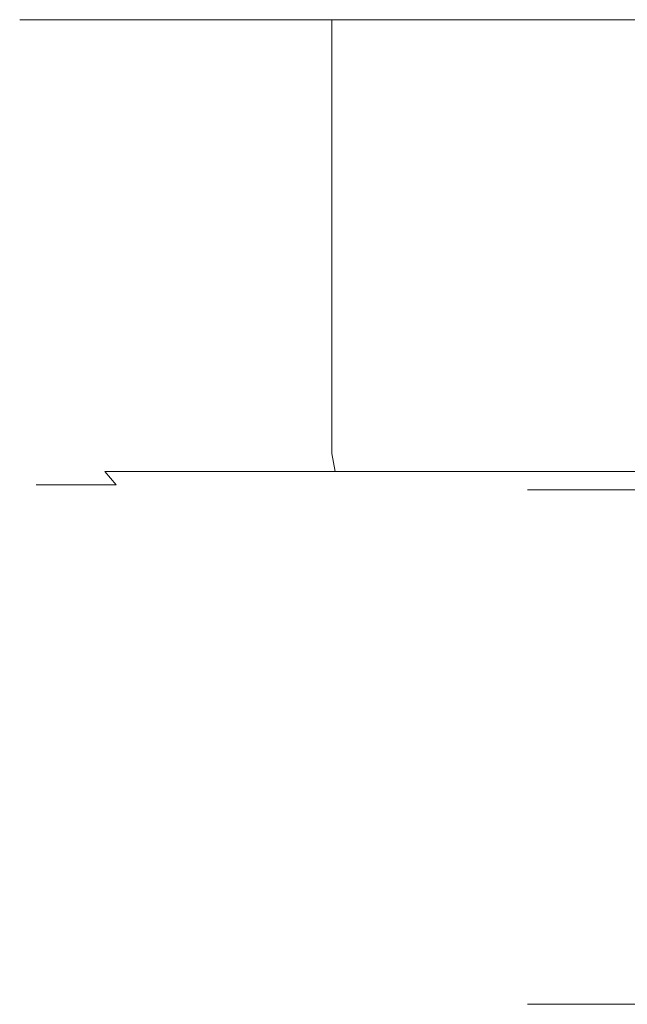
# Model space of a CAD drawing. Extents: x -111 to 111, y -111 to 0.
# Drawn here: x 46 to 62, y -27 to 0 of the extents above; entities that cross this region are included whole.
import ezdxf

# ---------------------------------------------------------------- set-up
doc = ezdxf.new("R2010")
doc.units = 0
doc.header["$LTSCALE"] = 500
doc.header["$MEASUREMENT"] = 0
doc.layers.add('FERRO_CHROM', color=7, linetype='Continuous')

msp = doc.modelspace()

# ---------------------------------------------------------------- linework, layer by layer
at = {"layer": 'FERRO_CHROM', "lineweight": 0}
for points, invisible_edges in [([(46.083, -12, 5.752), (46.083, 0, 5.752), (45.517, 0, 0), (45.517, -12, 0)], 13), ([(45.517, -12, 0), (45.517, 0, 0), (46.083, 0, -5.752), (46.083, -12, -5.752)], 13), ([(45.517, 0, 0), (47.761, 0, -11.283), (46.083, 0, -5.752), (45.517, 0, 0)], 15), ([(47.761, 0, 11.283), (45.517, 0, 0), (46.083, 0, 5.752), (47.761, 0, 11.283)], 15), ([(47.761, 0, 11.283), (47.761, 0, -11.283), (45.517, 0, 0), (47.761, 0, 11.283)], 15), ([(47.761, -12, 11.283), (47.761, 0, 11.283), (46.083, 0, 5.752), (46.083, -12, 5.752)], 13), ([(46.083, -12, -5.752), (46.083, 0, -5.752), (47.761, 0, -11.283), (47.761, -12, -11.283)], 13), ([(50.486, -12, 16.38), (50.486, 0, 16.38), (47.761, 0, 11.283), (47.761, -12, 11.283)], 13), ([(47.761, -12, -11.283), (47.761, 0, -11.283), (50.486, 0, -16.38), (50.486, -12, -16.38)], 13), ([(47.761, 0, -11.283), (54.152, 0, -20.848), (50.486, 0, -16.38), (47.761, 0, -11.283)], 15), ([(54.152, 0, 20.848), (47.761, 0, 11.283), (50.486, 0, 16.38), (54.152, 0, 20.848)], 15), ([(47.761, 0, -11.283), (63.717, 0, -27.239), (54.152, 0, -20.848), (47.761, 0, -11.283)], 15), ([(63.717, 0, 27.239), (47.761, 0, 11.283), (54.152, 0, 20.848), (63.717, 0, 27.239)], 15), ([(47.761, 0, -11.283), (86.283, 0, -27.239), (63.717, 0, -27.239), (47.761, 0, -11.283)], 15), ([(63.717, 0, 27.239), (47.761, 0, -11.283), (47.761, 0, 11.283), (63.717, 0, 27.239)], 15), ([(63.717, 0, 27.239), (86.283, 0, -27.239), (47.761, 0, -11.283), (63.717, 0, 27.239)], 15), ([(54.152, -12, 20.848), (54.152, 0, 20.848), (50.486, 0, 16.38), (50.486, -12, 16.38)], 13), ([(50.486, -12, -16.38), (50.486, 0, -16.38), (54.152, 0, -20.848), (54.152, -12, -20.848)], 9), ([(58.62, -12, 24.514), (58.62, 0, 24.514), (54.152, 0, 20.848), (54.152, -12, 20.848)], 9), ([(54.152, -12, -20.848), (54.152, 0, -20.848), (58.62, 0, -24.514), (58.62, -12, -24.514)], 13), ([(54.152, 0, -20.848), (63.717, 0, -27.239), (58.62, 0, -24.514), (54.152, 0, -20.848)], 15), ([(63.717, 0, 27.239), (54.152, 0, 20.848), (58.62, 0, 24.514), (63.717, 0, 27.239)], 15), ([(63.717, -12, 27.239), (63.717, 0, 27.239), (58.62, 0, 24.514), (58.62, -12, 24.514)], 13), ([(58.62, -12, -24.514), (58.62, 0, -24.514), (63.717, 0, -27.239), (63.717, -12, -27.239)], 13), ([(46.083, -12, 5.752), (45.517, -12, 0), (45.639, -12.5, 0), (46.203, -12.5, 5.728)], 15), ([(45.517, -12, 0), (46.083, -12, -5.752), (46.203, -12.5, -5.728), (45.639, -12.5, 0)], 15), ([(47.761, -12, 11.283), (46.083, -12, 5.752), (46.203, -12.5, 5.728), (47.874, -12.5, 11.236)], 15), ([(46.083, -12, -5.752), (47.761, -12, -11.283), (47.874, -12.5, -11.236), (46.203, -12.5, -5.728)], 15), ([(50.486, -12, 16.38), (47.761, -12, 11.283), (47.874, -12.5, 11.236), (50.587, -12.5, 16.312)], 11), ([(47.761, -12, -11.283), (50.486, -12, -16.38), (50.587, -12.5, -16.312), (47.874, -12.5, -11.236)], 11), ([(54.152, -12, 20.848), (50.486, -12, 16.38), (50.587, -12.5, 16.312), (54.239, -12.5, 20.761)], 11), ([(50.486, -12, -16.38), (54.152, -12, -20.848), (54.239, -12.5, -20.761), (50.587, -12.5, -16.312)], 9), ([(58.62, -12, 24.514), (54.152, -12, 20.848), (54.239, -12.5, 20.761), (58.688, -12.5, 24.413)], 9), ([(54.152, -12, -20.848), (58.62, -12, -24.514), (58.688, -12.5, -24.413), (54.239, -12.5, -20.761)], 11), ([(63.717, -12, 27.239), (58.62, -12, 24.514), (58.688, -12.5, 24.413), (63.764, -12.5, 27.126)], 11), ([(58.62, -12, -24.514), (63.717, -12, -27.239), (63.764, -12.5, -27.126), (58.688, -12.5, -24.413)], 11), ([(46.203, -12.5, 5.728), (45.639, -12.5, 0), (45.973, -12.866, 0), (46.53, -12.866, 5.663)], 11), ([(45.639, -12.5, 0), (46.203, -12.5, -5.728), (46.53, -12.866, -5.663), (45.973, -12.866, 0)], 11), ([(47.874, -12.5, 11.236), (46.203, -12.5, 5.728), (46.53, -12.866, 5.663), (48.182, -12.866, 11.108)], 11), ([(46.203, -12.5, -5.728), (47.874, -12.5, -11.236), (48.182, -12.866, -11.108), (46.53, -12.866, -5.663)], 9), ([(50.587, -12.5, 16.312), (47.874, -12.5, 11.236), (48.182, -12.866, 11.108), (50.865, -12.866, 16.127)], 13), ([(47.874, -12.5, -11.236), (50.587, -12.5, -16.312), (50.865, -12.866, -16.127), (48.182, -12.866, -11.108)], 15), ([(54.239, -12.5, 20.761), (50.587, -12.5, 16.312), (50.865, -12.866, 16.127), (54.475, -12.866, 20.525)], 15), ([(50.587, -12.5, -16.312), (54.239, -12.5, -20.761), (54.475, -12.866, -20.525), (50.865, -12.866, -16.127)], 15), ([(58.688, -12.5, 24.413), (54.239, -12.5, 20.761), (54.475, -12.866, 20.525), (58.873, -12.866, 24.135)], 15), ([(54.239, -12.5, -20.761), (58.688, -12.5, -24.413), (58.873, -12.866, -24.135), (54.475, -12.866, -20.525)], 15), ([(63.764, -12.5, 27.126), (58.688, -12.5, 24.413), (58.873, -12.866, 24.135), (63.892, -12.866, 26.818)], 15), ([(58.688, -12.5, -24.413), (63.764, -12.5, -27.126), (63.892, -12.866, -26.818), (58.873, -12.866, -24.135)], 13), ([(46.53, -12.866, 5.663), (45.973, -12.866, 0), (46.429, -13, 0), (46.978, -13, 5.574)], 15), ([(45.973, -12.866, 0), (46.53, -12.866, -5.663), (46.978, -13, -5.574), (46.429, -13, 0)], 15), ([(46.978, -13, -5.574), (46.978, -13, 5.574), (46.429, -13, 0), (46.978, -13, -5.574)], 15), ([(48.182, -12.866, 11.108), (46.53, -12.866, 5.663), (46.978, -13, 5.574), (48.603, -13, 10.934)], 15), ([(46.53, -12.866, -5.663), (48.182, -12.866, -11.108), (48.603, -13, -10.934), (46.978, -13, -5.574)], 15), ([(46.978, -13, 5.574), (51.244, -13, 15.873), (48.603, -13, 10.934), (46.978, -13, 5.574)], 15), ([(51.244, -13, -15.874), (46.978, -13, -5.574), (48.603, -13, -10.934), (51.244, -13, -15.874)], 15), ([(46.978, -13, 5.574), (59.127, -13, 23.756), (51.244, -13, 15.873), (46.978, -13, 5.574)], 15), ([(51.244, -13, -15.874), (46.978, -13, 5.574), (46.978, -13, -5.574), (51.244, -13, -15.874)], 15), ([(46.978, -13, 5.574), (80.574, -13, 28.023), (59.127, -13, 23.756), (46.978, -13, 5.574)], 15), ([(69.426, -13, -28.023), (46.978, -13, 5.574), (51.244, -13, -15.874), (69.426, -13, -28.023)], 15), ([(69.426, -13, -28.023), (80.574, -13, 28.023), (46.978, -13, 5.574), (69.426, -13, -28.023)], 15), ([(50.865, -12.866, 16.127), (48.182, -12.866, 11.108), (48.603, -13, 10.934), (51.244, -13, 15.873)], 15), ([(48.182, -12.866, -11.108), (50.865, -12.866, -16.127), (51.244, -13, -15.874), (48.603, -13, -10.934)], 15), ([(54.475, -12.866, 20.525), (50.865, -12.866, 16.127), (51.244, -13, 15.873), (54.797, -13, 20.203)], 15), ([(50.865, -12.866, -16.127), (54.475, -12.866, -20.525), (54.797, -13, -20.203), (51.244, -13, -15.874)], 15), ([(51.244, -13, 15.873), (59.127, -13, 23.756), (54.797, -13, 20.203), (51.244, -13, 15.873)], 15), ([(59.127, -13, -23.756), (51.244, -13, -15.874), (54.797, -13, -20.203), (59.127, -13, -23.756)], 15), ([(69.426, -13, -28.023), (51.244, -13, -15.874), (59.127, -13, -23.756), (69.426, -13, -28.023)], 15), ([(58.873, -12.866, 24.135), (54.475, -12.866, 20.525), (54.797, -13, 20.203), (59.127, -13, 23.756)], 15), ([(54.475, -12.866, -20.525), (58.873, -12.866, -24.135), (59.127, -13, -23.756), (54.797, -13, -20.203)], 15), ([(59.558, -13, 0.351), (59.558, -13, -0.351), (58.776, -14, -0.507), (58.776, -14, 0.507)], 15), ([(63.17, -14, -11.113), (58.776, -14, -0.507), (59.558, -13, -0.351), (63.832, -13, -10.671)], 15), ([(58.776, -14, 0.507), (63.17, -14, 11.114), (63.832, -13, 10.671), (59.558, -13, 0.351)], 15), ([(63.892, -12.866, 26.818), (58.873, -12.866, 24.135), (59.127, -13, 23.756), (64.066, -13, 26.397)], 15), ([(58.873, -12.866, -24.135), (63.892, -12.866, -26.818), (64.066, -13, -26.397), (59.127, -13, -23.756)], 15), ([(59.127, -13, 23.756), (69.426, -13, 28.023), (64.066, -13, 26.397), (59.127, -13, 23.756)], 15), ([(69.426, -13, -28.023), (59.127, -13, -23.756), (64.066, -13, -26.397), (69.426, -13, -28.023)], 15), ([(59.127, -13, 23.756), (80.574, -13, 28.023), (69.426, -13, 28.023), (59.127, -13, 23.756)], 15), ([(59.558, -13, 0.351), (63.832, -13, -10.671), (59.558, -13, -0.351), (59.558, -13, 0.351)], 9), ([(64.329, -13, 11.168), (59.558, -13, 0.351), (63.832, -13, 10.671), (64.329, -13, 11.168)], 13), ([(59.558, -13, 0.351), (74.649, -13, -15.442), (63.832, -13, -10.671), (59.558, -13, 0.351)], 15), ([(75.351, -13, 15.442), (59.558, -13, 0.351), (64.329, -13, 11.168), (75.351, -13, 15.442)], 15), ([(59.558, -13, 0.351), (90.442, -13, -0.351), (74.649, -13, -15.442), (59.558, -13, 0.351)], 15), ([(90.442, -13, -0.351), (59.558, -13, 0.351), (75.351, -13, 15.442), (90.442, -13, -0.351)], 15), ([(58.776, -14, -0.507), (58.776, -26.234, -0.507), (58.776, -26.234, 0.507), (58.776, -14, 0.507)], 15), ([(63.17, -26.234, 11.114), (63.17, -14, 11.114), (58.776, -14, 0.507), (58.776, -26.234, 0.507)], 15), ([(58.776, -26.234, -0.507), (58.776, -14, -0.507), (63.17, -14, -11.113), (63.17, -26.234, -11.113)], 15), ([(59.558, -27.234, -0.351), (59.558, -27.234, 0.351), (58.776, -26.234, 0.507), (58.776, -26.234, -0.507)], 14), ([(63.17, -26.234, 11.114), (58.776, -26.234, 0.507), (59.558, -27.234, 0.351), (63.832, -27.234, 10.671)], 11), ([(58.776, -26.234, -0.507), (63.17, -26.234, -11.113), (63.832, -27.234, -10.671), (59.558, -27.234, -0.351)], 11), ([(59.558, -27.234, -0.351), (63.832, -27.234, 10.671), (59.558, -27.234, 0.351), (59.558, -27.234, -0.351)], 15), ([(64.329, -27.234, -11.168), (59.558, -27.234, -0.351), (63.832, -27.234, -10.671), (64.329, -27.234, -11.168)], 15), ([(64.329, -27.234, -11.168), (63.832, -27.234, 10.671), (59.558, -27.234, -0.351), (64.329, -27.234, -11.168)], 15)]:
    msp.add_3dface(points, dxfattribs=dict(at, invisible_edges=invisible_edges))

doc.saveas('drawing.dxf')
